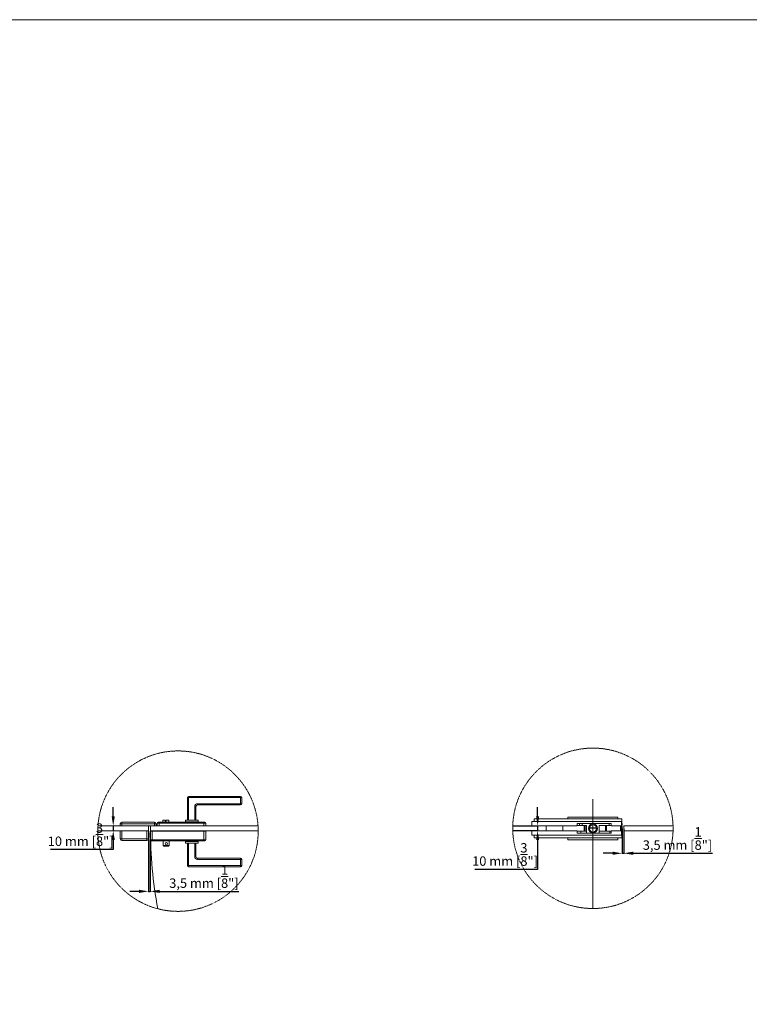
# Model space of a CAD drawing. Units: millimetres. Extents: x 40387 to 145023, y 9311 to 25589.
# Drawn here: x 99046 to 100593, y 21395 to 23482 of the extents above; entities that cross this region are included whole.
import ezdxf
from ezdxf.lldxf.tags import DXFTag

# ---------------------------------------------------------------- set-up
doc = ezdxf.new("R2010")
doc.units = ezdxf.units.MM
doc.header["$LTSCALE"] = 0.005
doc.linetypes.add('DASHDOT', pattern=[25.4, 12.7, -6.35, 0, -6.35])
doc.layers.add('2o PLANO', color=252, linetype='Continuous', lineweight=9)
doc.layers.add('50 COTAS', color=1, linetype='Continuous')
doc.styles.get("Standard").update_dxf_attribs({"font": 'arial.ttf'})
tags = doc.linetypes.add('HIDDEN2', pattern=[4.7625, 3.175, -1.5875]).pattern_tags.tags
tags[6:7] = [DXFTag(74, 4), DXFTag(75, 0), DXFTag(340, '0'), DXFTag(46, 0.0), DXFTag(50, 0.0), DXFTag(44, 0.0), DXFTag(45, 0.0)]
tags[4:5] = [DXFTag(74, 4), DXFTag(75, 0), DXFTag(340, '0'), DXFTag(46, 0.0), DXFTag(50, 0.0), DXFTag(44, 0.0), DXFTag(45, 0.0)]
doc.dimstyles.new('MM - PULGADAS', dxfattribs={"dimtxt": 20, "dimasz": 20, "dimexe": 1, "dimexo": 1, "dimgap": 5, "dimtad": 1, "dimtoh": 1, "dimtxsty": 'Standard', "dimcen": 0.09375, "dimclrt": 256, "dimazin": 0, "dimtfac": 1, "dimtmove": 0, "dimatfit": 3, "dimfxl": 1, "dimarcsym": 0})

# ---------------------------------------------------------------- blocks, each defined once
blk = doc.blocks.new('*D227')
at = {"layer": '50 COTAS', "color": 0, "linetype": 'Continuous', "lineweight": -2, "transparency": 16777216}
for p, q in [((99319.4, 21744.2), (99319.4, 21633)), ((99322.9, 21743.2), (99322.9, 21633)), ((99299.4, 21634), (99279.4, 21634)), ((99319.4, 21634), (99322.9, 21634)), ((99342.9, 21634), (99510.8, 21634))]:
    blk.add_line(p, q, dxfattribs=at)
at = {"layer": '50 COTAS', "color": 0, "linetype": 'Continuous', "lineweight": 0, "transparency": 16777216}
for points in [[(99299.4, 21637.4), (99299.4, 21630.7), (99319.4, 21634)], [(99342.9, 21637.4), (99342.9, 21630.7), (99322.9, 21634)]]:
    blk.add_solid(points, dxfattribs=at)
at = {"layer": '50 COTAS', "linetype": 'Continuous', "lineweight": 0, "transparency": 16777216, "insert": (99436.8, 21665.4), "char_height": 20, "attachment_point": 5}
blk.add_mtext('3,5 mm [{\\H1x;\\S1/8;}"]', dxfattribs=at)
blk = doc.blocks.new('*D224')
at = {"layer": '50 COTAS', "color": 0, "linetype": 'Continuous', "lineweight": -2, "transparency": 16777216}
for p, q in [((100323.4, 21766.7), (100323.4, 21713.7)), ((100326.9, 21766.7), (100326.9, 21713.7)), ((100303.4, 21714.7), (100283.4, 21714.7)), ((100323.4, 21714.7), (100326.9, 21714.7)), ((100346.9, 21714.7), (100514.8, 21714.7))]:
    blk.add_line(p, q, dxfattribs=at)
at = {"layer": '50 COTAS', "color": 0, "linetype": 'Continuous', "lineweight": 0, "transparency": 16777216}
for points in [[(100303.4, 21718.1), (100303.4, 21711.4), (100323.4, 21714.7)], [(100346.9, 21718.1), (100346.9, 21711.4), (100326.9, 21714.7)]]:
    blk.add_solid(points, dxfattribs=at)
at = {"layer": '50 COTAS', "linetype": 'Continuous', "lineweight": 0, "transparency": 16777216, "insert": (100440.8, 21746.1), "char_height": 20, "attachment_point": 5}
blk.add_mtext('3,5 mm [{\\H1x;\\S1/8;}"]', dxfattribs=at)
blk = doc.blocks.new('*D244')
at = {"layer": '50 COTAS', "color": 0, "linetype": 'Continuous', "lineweight": -2, "transparency": 16777216}
for p, q in [((99244.5, 21792.7), (99244.5, 21812.7)), ((99244.5, 21772.7), (99244.5, 21762.7)), ((99245.3, 21772.7), (99245.5, 21772.7)), ((99245.3, 21762.7), (99245.5, 21762.7)), ((99244.5, 21742.7), (99244.5, 21722.7)), ((99244.5, 21722.7), (99111.3, 21722.7))]:
    blk.add_line(p, q, dxfattribs=at)
at = {"layer": '50 COTAS', "color": 0, "linetype": 'Continuous', "lineweight": 0, "transparency": 16777216}
for points in [[(99241.2, 21792.7), (99247.9, 21792.7), (99244.5, 21772.7)], [(99241.2, 21742.7), (99247.9, 21742.7), (99244.5, 21762.7)]]:
    blk.add_solid(points, dxfattribs=at)
at = {"layer": '50 COTAS', "linetype": 'Continuous', "lineweight": 0, "transparency": 16777216, "insert": (99175.4, 21754.2), "char_height": 20, "attachment_point": 5}
blk.add_mtext('10 mm [{\\H1x;\\S3/8;}"]', dxfattribs=at)
blk = doc.blocks.new('*D245')
at = {"layer": '50 COTAS', "color": 0, "linetype": 'Continuous', "lineweight": -2, "transparency": 16777216}
for p, q in [((100144.3, 21792.7), (100144.3, 21812.7)), ((100092.6, 21772.7), (100145.3, 21772.7)), ((100144.3, 21772.7), (100144.3, 21762.7)), ((100092.6, 21762.7), (100145.3, 21762.7)), ((100144.3, 21742.7), (100144.3, 21680.7)), ((100144.3, 21680.7), (100011.1, 21680.7))]:
    blk.add_line(p, q, dxfattribs=at)
at = {"layer": '50 COTAS', "color": 0, "linetype": 'Continuous', "lineweight": 0, "transparency": 16777216}
for points in [[(100141, 21792.7), (100147.6, 21792.7), (100144.3, 21772.7)], [(100141, 21742.7), (100147.6, 21742.7), (100144.3, 21762.7)]]:
    blk.add_solid(points, dxfattribs=at)
at = {"layer": '50 COTAS', "linetype": 'Continuous', "lineweight": 0, "transparency": 16777216, "insert": (100075.2, 21712.2), "char_height": 20, "attachment_point": 5}
blk.add_mtext('10 mm [{\\H1x;\\S3/8;}"]', dxfattribs=at)

msp = doc.modelspace()

# ---------------------------------------------------------------- linework, layer by layer
at = {"linetype": 'Continuous', "lineweight": 0}
for p, q in [((100228.104, 21772.654), (100131.993, 21772.654)), ((100228.104, 21772.654), (100228.104, 21777.654)), ((100228.104, 21777.654), (100300.104, 21777.654)), ((100300.104, 21777.654), (100300.104, 21772.654)), ((100319.992, 21772.654), (100300.104, 21772.654)), ((100321.992, 21772.654), (100319.992, 21772.654)), ((100321.992, 21782.154), (100321.992, 21753.154)), ((100131.993, 21762.654), (100228.104, 21762.654)), ((100228.104, 21757.654), (100228.104, 21762.654)), ((100300.104, 21757.654), (100228.104, 21757.654)), ((100300.104, 21762.654), (100300.104, 21757.654)), ((100319.992, 21762.654), (100300.104, 21762.654)), ((100321.992, 21762.654), (100319.992, 21762.654))]:
    msp.add_line(p, q, dxfattribs=at)
at = {"lineweight": 0}
msp.add_lwpolyline([(96318.873, 23481.572), (107324.395, 23481.572), (107324.395, 20032.353), (96318.873, 20032.353)], close=True, dxfattribs=at)
at = {"linetype": 'Continuous', "lineweight": 0}
for points in [[(99401.882, 21832.754, -0.41421356), (99404.382, 21835.254)], [(99514.382, 21835.254, -0.41421356), (99516.882, 21832.754)], [(99417.382, 21813.754, -0.41421356), (99423.382, 21819.754)], [(99419.882, 21813.754, -0.41421356), (99423.382, 21817.254)], [(99516.882, 21819.754, -0.41421356), (99514.382, 21817.254)], [(99259.382, 21777.154, -0.41421356), (99262.882, 21780.654)], [(99331.882, 21780.654, -0.41421356), (99335.382, 21777.154)], [(99337.882, 21778.654, -0.41421356), (99339.882, 21780.654)], [(99438.882, 21780.654, -0.41421356), (99440.882, 21778.654)], [(99262.882, 21741.654, -0.41421356), (99259.382, 21745.154)], [(99319.382, 21745.154, -0.41421356), (99315.882, 21741.654)], [(99324.882, 21740.904, -0.41421356), (99322.882, 21742.904)], [(99440.882, 21742.904, -0.41421356), (99438.882, 21740.904)], [(99423.382, 21701.804, -0.41421356), (99417.382, 21707.804)], [(99423.382, 21704.304, -0.41421356), (99419.882, 21707.804)], [(99404.382, 21686.304, -0.41421356), (99401.882, 21688.804)], [(99514.382, 21704.304, -0.41421356), (99516.882, 21701.804)], [(99516.882, 21688.804, -0.41421356), (99514.382, 21686.304)]]:
    msp.add_lwpolyline(points, format="xyb", dxfattribs=at)
for points in [[(99401.882, 21785.254), (99401.882, 21832.754), (99516.882, 21832.754), (99516.882, 21819.754), (99423.382, 21819.754), (99423.382, 21817.254), (99514.382, 21817.254), (99514.382, 21835.254), (99404.382, 21835.254), (99404.382, 21785.254)], [(99417.382, 21785.254), (99417.382, 21813.754), (99419.882, 21813.754), (99419.882, 21785.254)], [(100208.492, 21787.654), (100208.492, 21791.404)], [(100208.492, 21791.404), (100314.492, 21791.404), (100314.492, 21787.654)], [(99212.306, 21772.654), (99319.382, 21772.654), (99319.382, 21762.654), (99211.882, 21762.654)], [(99259.382, 21772.654), (99259.382, 21777.554), (99259.405, 21777.554)], [(99335.382, 21772.654), (99335.382, 21777.154), (99259.382, 21777.154)], [(99331.882, 21772.654), (99331.882, 21780.654), (99262.882, 21780.654), (99262.882, 21772.654)], [(99319.382, 21772.654), (99335.382, 21772.654)], [(99551.525, 21772.654), (99323.382, 21772.654), (99323.382, 21762.654), (99551.879, 21762.654)], [(99440.882, 21772.654), (99440.882, 21778.654), (99337.882, 21778.654), (99337.882, 21772.654)], [(99438.882, 21780.654), (99339.882, 21780.654)], [(99341.882, 21772.654), (99341.882, 21780.654)], [(99349.382, 21780.654), (99349.382, 21784.654), (99354.882, 21784.654), (99354.882, 21782.654), (99356.882, 21782.654), (99356.882, 21784.654), (99362.382, 21784.654), (99362.382, 21780.654)], [(99398.132, 21780.654), (99398.132, 21781.654)], [(99413.308, 21781.654), (99413.308, 21780.654)], [(99420.716, 21780.654), (99420.716, 21781.654)], [(99423.632, 21781.654), (99423.632, 21780.654)], [(99436.882, 21780.654), (99436.882, 21772.654)], [(100091.566, 21762.654), (100197.881, 21762.654), (100197.881, 21772.654), (100091.566, 21772.654)], [(100131.993, 21772.654), (100131.993, 21782.154), (100321.992, 21782.154)], [(100136.687, 21782.154), (100136.687, 21787.654), (100322.687, 21787.654), (100322.687, 21777.904)], [(100162.381, 21762.654), (100162.381, 21772.654)], [(100228.104, 21773.904), (100247.992, 21773.904), (100247.992, 21758.404), (100248.742, 21757.654)], [(100232.992, 21773.904), (100232.992, 21777.654)], [(100238.946, 21773.904), (100238.946, 21777.654)], [(100242.792, 21773.904), (100242.792, 21761.404)], [(100244.792, 21761.404), (100244.792, 21773.904)], [(100253.992, 21766.175), (100253.992, 21767.904), (100269.076, 21767.904)], [(100268.943, 21768.904), (100254.492, 21768.904), (100254.492, 21764.444)], [(100274.242, 21757.654), (100274.992, 21758.404), (100274.992, 21773.904), (100300.104, 21773.904)], [(100288.492, 21773.904), (100288.492, 21761.404)], [(100290.492, 21761.404), (100290.492, 21773.904)], [(100296.039, 21777.654), (100296.039, 21773.904)], [(100319.992, 21772.654), (100319.992, 21762.654)], [(100321.992, 21774.904), (100323.381, 21774.904), (100323.381, 21777.904), (100321.992, 21777.904)], [(100321.992, 21762.654), (100321.992, 21772.654)], [(100322.687, 21772.654), (100322.687, 21774.904)], [(100431.387, 21762.654), (100326.881, 21762.654), (100326.881, 21772.654), (100431.387, 21772.654)], [(99262.882, 21762.654), (99262.882, 21741.654), (99315.882, 21741.654), (99315.882, 21762.654)], [(99294.382, 21762.654), (99294.382, 21762.654)], [(99298.161, 21762.654), (99298.161, 21762.654)], [(99300.382, 21762.654), (99300.382, 21762.654)], [(99322.882, 21748.404), (99321.882, 21748.404), (99321.882, 21758.404), (99322.882, 21758.404)], [(99324.882, 21762.654), (99324.882, 21761.904)], [(99326.882, 21740.904), (99326.882, 21761.904)], [(99328.882, 21762.654), (99328.882, 21761.904)], [(99408.882, 21762.654), (99408.882, 21761.904)], [(99436.882, 21761.904), (99436.882, 21740.904)], [(99438.882, 21762.654), (99438.882, 21761.904)], [(100131.993, 21762.654), (100131.993, 21753.154), (100321.992, 21753.154)], [(100136.687, 21753.154), (100136.687, 21747.654), (100322.687, 21747.654), (100322.687, 21762.654)], [(100208.492, 21743.404), (100208.492, 21747.654)], [(100247.992, 21761.404), (100228.104, 21761.404)], [(100235.892, 21757.654), (100235.892, 21761.404)], [(100274.992, 21761.404), (100300.104, 21761.404)], [(100297.392, 21761.404), (100297.392, 21757.654)], [(100314.492, 21747.654), (100314.492, 21743.404)], [(99324.882, 21740.904), (99438.882, 21740.904)], [(99350.382, 21731.404), (99350.382, 21740.904)], [(99363.382, 21740.904), (99363.382, 21731.404), (99350.382, 21731.404), (99351.882, 21729.904), (99361.882, 21729.904), (99363.382, 21731.404)], [(99398.132, 21739.904), (99398.132, 21740.904)], [(99401.882, 21736.304), (99401.882, 21688.804), (99516.882, 21688.804), (99516.882, 21701.804), (99423.382, 21701.804), (99423.382, 21704.304), (99514.382, 21704.304), (99514.382, 21686.304), (99404.382, 21686.304), (99404.382, 21736.304)], [(99408.96, 21740.904), (99408.96, 21739.904)], [(99417.382, 21736.304), (99417.382, 21707.804), (99419.882, 21707.804), (99419.882, 21736.304)], [(99417.416, 21739.904), (99417.416, 21740.904)], [(99423.632, 21740.904), (99423.632, 21739.904)], [(100314.492, 21743.404), (100314.492, 21743.404), (100208.492, 21743.404)]]:
    msp.add_lwpolyline(points, dxfattribs=at)
for points in [[(99424.382, 21781.654), (99424.382, 21785.254), (99397.382, 21785.254), (99397.382, 21781.654)], [(100321.992, 21772.654), (100323.381, 21772.654), (100323.381, 21762.654), (100321.992, 21762.654)], [(99259.382, 21745.154), (99259.382, 21762.654), (99319.382, 21762.654), (99319.382, 21745.154)], [(99322.882, 21761.904), (99322.882, 21742.904), (99440.882, 21742.904), (99440.882, 21761.904)], [(99397.382, 21739.904), (99424.382, 21739.904), (99424.382, 21736.304), (99397.382, 21736.304)]]:
    msp.add_lwpolyline(points, close=True, dxfattribs=at)
at = {"linetype": 'DASHDOT', "lineweight": 0}
for centre in [(100261.492, 21767.654), (99381.882, 21761.654)]:
    msp.add_circle(centre, 170, dxfattribs=at)
at = {"linetype": 'Continuous', "lineweight": 0}
for centre, radius in [((100261.492, 21767.404), 9.5), ((100261.492, 21767.404), 7.6), ((99356.882, 21734.904), 2.5)]:
    msp.add_circle(centre, radius, dxfattribs=at)
at = {"layer": '2o PLANO', "linetype": 'HIDDEN2', "lineweight": 0, "ltscale": 10}
msp.add_line((100261.101, 21597.654), (100261.635, 21829.542), dxfattribs=at)
msp.add_arc((100261.492, 21767.654), 938.111, 180, 190.471888, dxfattribs=at)

# ---------------------------------------------------------------- dimensions: what is measured, and where the dimension line sits
at = {"layer": '50 COTAS', "linetype": 'Continuous', "lineweight": 0}
dim = msp.add_linear_dim(base=(99244.536, 21762.654), p1=(99244.264, 21772.654), p2=(99244.264, 21762.654), angle=90, dimstyle='MM - PULGADAS', override={"dimpost": ' mm'}, dxfattribs=at)
dim.commit()
dim.dimension.update_dxf_attribs({"geometry": '*D244', "text_midpoint": (99175.409, 21754.193)})
dim = msp.add_linear_dim(base=(100144.312, 21762.654), p1=(100091.566, 21772.654), p2=(100091.566, 21762.654), angle=90, dimstyle='MM - PULGADAS', override={"dimpost": ' mm'}, dxfattribs=at)
dim.commit()
dim.dimension.update_dxf_attribs({"geometry": '*D245', "text_midpoint": (100075.185, 21680.7), "dimtype": 160})
dim = msp.add_linear_dim(base=(100326.881, 21714.74), p1=(100323.381, 21767.654), p2=(100326.881, 21767.654), dimstyle='MM - PULGADAS', override={"dimpost": ' mm'}, dxfattribs=at)
dim.commit()
dim.dimension.update_dxf_attribs({"geometry": '*D224', "text_midpoint": (100440.824, 21746.102)})
dim = msp.add_linear_dim(base=(99322.882, 21634.02), p1=(99319.382, 21745.154), p2=(99322.882, 21744.154), dimstyle='MM - PULGADAS', override={"dimpost": ' mm'}, dxfattribs=at)
dim.commit()
dim.dimension.update_dxf_attribs({"geometry": '*D227', "text_midpoint": (99436.824, 21634.02), "dimtype": 160})

doc.saveas('drawing.dxf')
